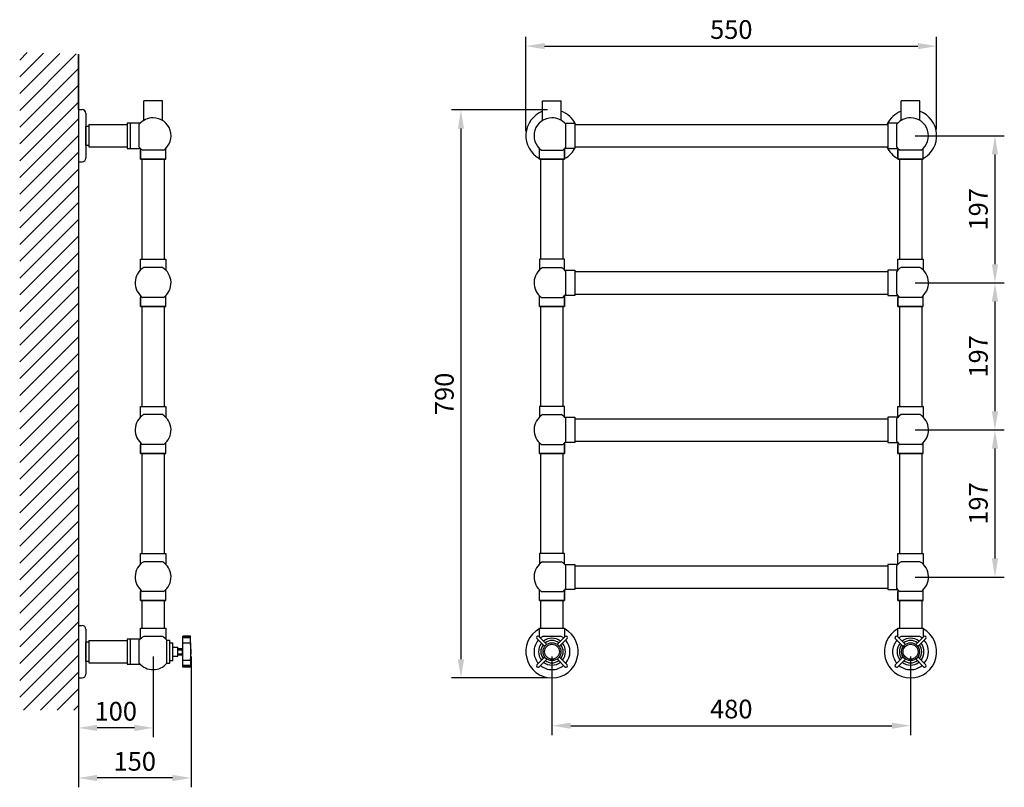
# Model space of a CAD drawing. Units: millimetres. Extents: x -923 to 395, y 5108 to 6136.
import ezdxf

# ---------------------------------------------------------------- set-up
doc = ezdxf.new("R2010")
doc.units = ezdxf.units.MM
doc.styles.get("Standard").update_dxf_attribs({"font": 'arial.ttf'})
doc.dimstyles.new('ISO-25', dxfattribs={"dimtxt": 2.5, "dimasz": 2.5, "dimexe": 1.25, "dimexo": 0.625, "dimtad": 1, "dimtxsty": 'Standard', "dimcen": 2.5, "dimadec": 0, "dimazin": 0, "dimtfac": 1, "dimtmove": 0, "dimatfit": 3, "dimfxl": 0, "dimarcsym": 0})

# ---------------------------------------------------------------- blocks, each defined once
blk = doc.blocks.new('*D11')
at = {"color": 0, "lineweight": -2, "transparency": 16777216}
for p, q in [((-210.2, 5283.3), (-210.2, 5177.9)), ((269.8, 5283.3), (269.8, 5177.9)), ((-185.2, 5190.4), (244.8, 5190.4))]:
    blk.add_line(p, q, dxfattribs=at)
at = {"color": 0, "transparency": 16777216}
for points in [[(-185.2, 5194.6), (-185.2, 5186.3), (-210.2, 5190.4)], [(244.8, 5194.6), (244.8, 5186.3), (269.8, 5190.4)]]:
    blk.add_solid(points, dxfattribs=at)
at = {"layer": 'Defpoints', "color": 0, "transparency": 16777216}
for p in [(-210.2, 5289.5), (269.8, 5289.5), (269.8, 5190.4)]:
    blk.add_point(p, dxfattribs=at)
at = {"color": 0, "transparency": 16777216, "insert": (29.8, 5209.5), "char_height": 25, "attachment_point": 5}
blk.add_mtext('480', dxfattribs=at)
blk = doc.blocks.new('*D12')
at = {"color": 0, "lineweight": -2, "transparency": 16777216}
for p, q in [((-245.2, 5986.8), (-245.2, 6113)), ((304.7, 5989.2), (304.7, 6113)), ((-220.2, 6100.5), (279.7, 6100.5))]:
    blk.add_line(p, q, dxfattribs=at)
at = {"color": 0, "transparency": 16777216}
for points in [[(-220.2, 6104.7), (-220.2, 6096.4), (-245.2, 6100.5)], [(279.7, 6104.7), (279.7, 6096.4), (304.7, 6100.5)]]:
    blk.add_solid(points, dxfattribs=at)
at = {"layer": 'Defpoints', "color": 0, "transparency": 16777216}
for p in [(304.7, 6100.5), (-245.2, 5980.5), (304.7, 5982.9)]:
    blk.add_point(p, dxfattribs=at)
at = {"color": 0, "transparency": 16777216, "insert": (29.8, 6119.5), "char_height": 25, "attachment_point": 5}
blk.add_mtext('550', dxfattribs=at)
blk = doc.blocks.new('*D13')
at = {"color": 0, "lineweight": -2, "transparency": 16777216}
for p, q in [((276, 5980.5), (395.3, 5980.5)), ((382.8, 5955.5), (382.8, 5808.5)), ((276, 5783.5), (395.3, 5783.5))]:
    blk.add_line(p, q, dxfattribs=at)
at = {"color": 0, "transparency": 16777216}
for points in [[(378.6, 5955.5), (387, 5955.5), (382.8, 5980.5)], [(378.6, 5808.5), (387, 5808.5), (382.8, 5783.5)]]:
    blk.add_solid(points, dxfattribs=at)
at = {"layer": 'Defpoints', "color": 0, "transparency": 16777216}
for p in [(269.8, 5980.5), (269.8, 5783.5), (382.8, 5783.5)]:
    blk.add_point(p, dxfattribs=at)
at = {"color": 0, "transparency": 16777216, "insert": (363.8, 5882), "char_height": 25, "attachment_point": 5, "rotation": 90}
blk.add_mtext('197', dxfattribs=at)
blk = doc.blocks.new('*D14')
at = {"color": 0, "lineweight": -2, "transparency": 16777216}
for p, q in [((276, 5783.5), (395.3, 5783.5)), ((382.8, 5758.5), (382.8, 5611.5)), ((276, 5586.5), (395.3, 5586.5))]:
    blk.add_line(p, q, dxfattribs=at)
at = {"color": 0, "transparency": 16777216}
for points in [[(378.6, 5758.5), (387, 5758.5), (382.8, 5783.5)], [(378.6, 5611.5), (387, 5611.5), (382.8, 5586.5)]]:
    blk.add_solid(points, dxfattribs=at)
at = {"layer": 'Defpoints', "color": 0, "transparency": 16777216}
for p in [(269.8, 5783.5), (269.8, 5586.5), (382.8, 5586.5)]:
    blk.add_point(p, dxfattribs=at)
at = {"color": 0, "transparency": 16777216, "insert": (363.8, 5685), "char_height": 25, "attachment_point": 5, "rotation": 90}
blk.add_mtext('197', dxfattribs=at)
blk = doc.blocks.new('*D15')
at = {"color": 0, "lineweight": -2, "transparency": 16777216}
for p, q in [((276, 5586.5), (395.3, 5586.5)), ((382.8, 5561.5), (382.8, 5414.5)), ((276, 5389.5), (395.3, 5389.5))]:
    blk.add_line(p, q, dxfattribs=at)
at = {"color": 0, "transparency": 16777216}
for points in [[(378.6, 5561.5), (387, 5561.5), (382.8, 5586.5)], [(378.6, 5414.5), (387, 5414.5), (382.8, 5389.5)]]:
    blk.add_solid(points, dxfattribs=at)
at = {"layer": 'Defpoints', "color": 0, "transparency": 16777216}
for p in [(269.8, 5586.5), (269.8, 5389.5), (382.8, 5389.5)]:
    blk.add_point(p, dxfattribs=at)
at = {"color": 0, "transparency": 16777216, "insert": (363.8, 5488), "char_height": 25, "attachment_point": 5, "rotation": 90}
blk.add_mtext('197', dxfattribs=at)
blk = doc.blocks.new('*D17')
at = {"color": 0, "lineweight": -2, "transparency": 16777216}
for p, q in [((-216.3, 6015), (-344.6, 6015)), ((-332.1, 5990), (-332.1, 5279.5)), ((-216.3, 5254.5), (-344.6, 5254.5))]:
    blk.add_line(p, q, dxfattribs=at)
at = {"color": 0, "transparency": 16777216}
for points in [[(-336.3, 5990), (-327.9, 5990), (-332.1, 6015)], [(-336.3, 5279.5), (-327.9, 5279.5), (-332.1, 5254.5)]]:
    blk.add_solid(points, dxfattribs=at)
at = {"layer": 'Defpoints', "color": 0, "transparency": 16777216}
for p in [(-210.1, 6015), (-332.1, 5254.5), (-210.1, 5254.5)]:
    blk.add_point(p, dxfattribs=at)
at = {"color": 0, "transparency": 16777216, "insert": (-351.1, 5634.8), "char_height": 25, "attachment_point": 5, "rotation": 90}
blk.add_mtext('790', dxfattribs=at)
blk = doc.blocks.new('*D18')
at = {"color": 0, "lineweight": -2, "transparency": 16777216}
for p, q in [((-844.2, 5283.3), (-844.2, 5175)), ((-744.2, 5283.3), (-744.2, 5175)), ((-769.2, 5187.5), (-819.2, 5187.5))]:
    blk.add_line(p, q, dxfattribs=at)
at = {"color": 0, "transparency": 16777216}
for points in [[(-819.2, 5191.7), (-819.2, 5183.3), (-844.2, 5187.5)], [(-769.2, 5191.7), (-769.2, 5183.3), (-744.2, 5187.5)]]:
    blk.add_solid(points, dxfattribs=at)
at = {"layer": 'Defpoints', "color": 0, "transparency": 16777216}
for p in [(-844.2, 5289.5), (-744.2, 5289.5), (-844.2, 5187.5)]:
    blk.add_point(p, dxfattribs=at)
at = {"color": 0, "transparency": 16777216, "insert": (-794.2, 5206.5), "char_height": 25, "attachment_point": 5}
blk.add_mtext('100', dxfattribs=at)
blk = doc.blocks.new('*D19')
at = {"color": 0, "lineweight": -2, "transparency": 16777216}
for p, q in [((-844.2, 5283.3), (-844.2, 5107.9)), ((-693.4, 5283.3), (-693.4, 5107.9)), ((-718.4, 5120.4), (-819.2, 5120.4))]:
    blk.add_line(p, q, dxfattribs=at)
at = {"color": 0, "transparency": 16777216}
for points in [[(-819.2, 5124.6), (-819.2, 5116.2), (-844.2, 5120.4)], [(-718.4, 5124.6), (-718.4, 5116.2), (-693.4, 5120.4)]]:
    blk.add_solid(points, dxfattribs=at)
at = {"layer": 'Defpoints', "color": 0, "transparency": 16777216}
for p in [(-844.2, 5289.5), (-693.4, 5289.5), (-844.2, 5120.4)]:
    blk.add_point(p, dxfattribs=at)
at = {"color": 0, "transparency": 16777216, "insert": (-768.8, 5139.4), "char_height": 25, "attachment_point": 5}
blk.add_mtext('150', dxfattribs=at)

msp = doc.modelspace()

# ---------------------------------------------------------------- hatches: boundary and pattern name
h = msp.add_hatch()
h.set_pattern_fill('ANSI31', color=256, scale=5)
h.paths.add_polyline_path([(-844.234, 6089.965), (-922.813, 6092.155), (-922.813, 5211.429), (-844.234, 5211.429)])

# ---------------------------------------------------------------- linework, layer by layer
for p, q in [((-844.234, 6015.532), (-844.234, 6089.965)), ((-844.234, 6089.965), (-844.234, 5211.429)), ((-731.734, 6027.081), (-756.734, 6027.081)), ((-756.734, 6001.081), (-756.734, 6027.081)), ((-731.734, 6001.081), (-731.734, 6027.081)), ((-222.707, 6001.081), (-222.707, 6027.081)), ((-222.707, 6027.081), (-197.707, 6027.081)), ((-197.707, 6001.081), (-197.707, 6027.081)), ((282.293, 6027.081), (257.293, 6027.081)), ((257.293, 6001.081), (257.293, 6027.081)), ((282.293, 6001.081), (282.293, 6027.081)), ((-844.234, 6015.532), (-844.234, 5945.532)), ((-844.234, 6015.532), (-839.234, 6015.532)), ((257.293, 6001.081), (257.293, 6023.127)), ((282.293, 6001.081), (282.293, 6023.127)), ((-834.234, 6010.532), (-834.234, 5950.532)), ((-834.234, 5993.532), (-830.234, 5993.532)), ((-834.234, 5967.532), (-834.234, 5993.532)), ((-830.234, 5995.532), (-778.719, 5995.532)), ((-830.234, 5995.532), (-830.234, 5965.532)), ((-761.369, 5997.411), (-778.719, 5997.411)), ((-778.719, 5997.411), (-778.719, 5963.653)), ((-774.719, 5997.411), (-774.719, 5963.653)), ((-762.719, 5965.142), (-762.719, 5995.922)), ((-193.072, 5997.411), (-179.723, 5997.411)), ((-191.723, 5965.142), (-191.723, 5995.922)), ((-179.723, 5997.411), (-179.723, 5963.653)), ((-179.723, 5995.532), (239.308, 5995.532)), ((252.657, 5997.411), (239.308, 5997.411)), ((239.308, 5997.411), (239.308, 5963.653)), ((251.308, 5965.142), (251.308, 5995.922)), ((-830.234, 5967.532), (-834.234, 5967.532)), ((-830.234, 5965.532), (-778.719, 5965.532)), ((-778.719, 5963.653), (-761.369, 5963.653)), ((-761.113, 5963.396), (-761.113, 5948.99)), ((-761.113, 5948.99), (-761.113, 5960.99)), ((-730.212, 5960.99), (-758.257, 5960.99)), ((-730.212, 5960.99), (-758.257, 5960.99)), ((-727.355, 5948.99), (-727.355, 5963.396)), ((-727.355, 5948.99), (-727.355, 5963.396)), ((-227.087, 5948.99), (-227.087, 5963.396)), ((-227.087, 5948.99), (-227.087, 5963.396)), ((-224.23, 5960.99), (-196.185, 5960.99)), ((-224.23, 5960.99), (-196.185, 5960.99)), ((-193.328, 5963.396), (-193.328, 5948.99)), ((-193.328, 5948.99), (-193.328, 5960.99)), ((-179.723, 5963.653), (-193.072, 5963.653)), ((-179.723, 5965.532), (239.308, 5965.532)), ((239.308, 5963.653), (252.657, 5963.653)), ((252.913, 5963.396), (252.913, 5948.99)), ((252.913, 5948.99), (252.913, 5960.99)), ((283.815, 5960.99), (255.77, 5960.99)), ((283.815, 5960.99), (255.77, 5960.99)), ((286.672, 5948.99), (286.672, 5963.396)), ((286.672, 5948.99), (286.672, 5963.396)), ((-844.234, 5945.532), (-839.234, 5945.532)), ((-727.355, 5948.99), (-761.113, 5948.99)), ((-761.113, 5948.99), (-727.355, 5948.99)), ((-759.234, 5948.99), (-759.234, 5815.074)), ((-729.234, 5948.99), (-729.234, 5815.074)), ((-227.087, 5948.99), (-193.328, 5948.99)), ((-193.328, 5948.99), (-227.087, 5948.99)), ((-225.207, 5815.074), (-225.207, 5948.99)), ((-195.207, 5815.074), (-195.207, 5948.99)), ((286.672, 5948.99), (252.913, 5948.99)), ((252.913, 5948.99), (286.672, 5948.99)), ((254.793, 5948.99), (254.793, 5815.074)), ((284.793, 5948.99), (284.793, 5815.074)), ((-761.113, 5800.667), (-761.113, 5815.074)), ((-761.113, 5815.074), (-727.355, 5815.074)), ((-727.355, 5815.074), (-727.355, 5800.667)), ((-193.328, 5815.074), (-227.087, 5815.074)), ((-227.087, 5815.074), (-227.087, 5800.667)), ((-193.328, 5800.667), (-193.328, 5815.074)), ((252.913, 5800.667), (252.913, 5815.074)), ((252.913, 5815.074), (286.672, 5815.074)), ((286.672, 5815.074), (286.672, 5800.667)), ((-731.734, 5804.081), (-756.734, 5804.081)), ((-222.707, 5804.081), (-197.707, 5804.081)), ((-193.072, 5800.411), (-179.723, 5800.411)), ((-179.723, 5800.411), (-179.723, 5766.653)), ((252.657, 5800.411), (239.308, 5800.411)), ((239.308, 5800.411), (239.308, 5766.653)), ((282.293, 5804.081), (257.293, 5804.081)), ((-191.723, 5768.142), (-191.723, 5798.922)), ((-179.723, 5798.532), (239.308, 5798.532)), ((251.308, 5768.142), (251.308, 5798.922)), ((-761.113, 5766.396), (-761.113, 5751.99)), ((-761.113, 5751.99), (-761.113, 5763.99)), ((-730.212, 5763.99), (-758.257, 5763.99)), ((-730.212, 5763.99), (-758.257, 5763.99)), ((-727.355, 5751.99), (-727.355, 5766.396)), ((-727.355, 5751.99), (-727.355, 5766.396)), ((-227.087, 5751.99), (-227.087, 5766.396)), ((-227.087, 5751.99), (-227.087, 5766.396)), ((-224.23, 5763.99), (-196.185, 5763.99)), ((-224.23, 5763.99), (-196.185, 5763.99)), ((-193.328, 5766.396), (-193.328, 5751.99)), ((-193.328, 5751.99), (-193.328, 5763.99)), ((-179.723, 5766.653), (-193.072, 5766.653)), ((-179.723, 5768.532), (239.308, 5768.532)), ((239.308, 5766.653), (252.657, 5766.653)), ((252.913, 5766.396), (252.913, 5751.99)), ((252.913, 5751.99), (252.913, 5763.99)), ((283.815, 5763.99), (255.77, 5763.99)), ((283.815, 5763.99), (255.77, 5763.99)), ((286.672, 5751.99), (286.672, 5766.396)), ((286.672, 5751.99), (286.672, 5766.396)), ((-727.355, 5751.99), (-761.113, 5751.99)), ((-761.113, 5751.99), (-727.355, 5751.99)), ((-759.234, 5751.99), (-759.234, 5618.074)), ((-729.234, 5751.99), (-729.234, 5618.074)), ((-227.087, 5751.99), (-193.328, 5751.99)), ((-193.328, 5751.99), (-227.087, 5751.99)), ((-225.207, 5618.074), (-225.207, 5751.99)), ((-195.207, 5618.074), (-195.207, 5751.99)), ((286.672, 5751.99), (252.913, 5751.99)), ((252.913, 5751.99), (286.672, 5751.99)), ((254.793, 5751.99), (254.793, 5618.074)), ((284.793, 5751.99), (284.793, 5618.074)), ((-761.113, 5603.667), (-761.113, 5618.074)), ((-761.113, 5618.074), (-727.355, 5618.074)), ((-727.355, 5618.074), (-727.355, 5603.667)), ((-193.328, 5618.074), (-227.087, 5618.074)), ((-227.087, 5618.074), (-227.087, 5603.667)), ((-193.328, 5603.667), (-193.328, 5618.074)), ((252.913, 5603.667), (252.913, 5618.074)), ((252.913, 5618.074), (286.672, 5618.074)), ((286.672, 5618.074), (286.672, 5603.667)), ((-731.734, 5607.081), (-756.734, 5607.081)), ((-222.707, 5607.081), (-197.707, 5607.081)), ((-193.072, 5603.411), (-179.723, 5603.411)), ((-179.723, 5603.411), (-179.723, 5569.653)), ((252.657, 5603.411), (239.308, 5603.411)), ((239.308, 5603.411), (239.308, 5569.653)), ((282.293, 5607.081), (257.293, 5607.081)), ((-191.723, 5571.142), (-191.723, 5601.922)), ((-179.723, 5601.532), (239.308, 5601.532)), ((251.308, 5571.142), (251.308, 5601.922)), ((-761.113, 5569.396), (-761.113, 5554.99)), ((-761.113, 5554.99), (-761.113, 5566.99)), ((-730.212, 5566.99), (-758.257, 5566.99)), ((-730.212, 5566.99), (-758.257, 5566.99)), ((-727.355, 5554.99), (-727.355, 5569.396)), ((-727.355, 5554.99), (-727.355, 5569.396)), ((-227.087, 5554.99), (-227.087, 5569.396)), ((-227.087, 5554.99), (-227.087, 5569.396)), ((-224.23, 5566.99), (-196.185, 5566.99)), ((-224.23, 5566.99), (-196.185, 5566.99)), ((-193.328, 5569.396), (-193.328, 5554.99)), ((-193.328, 5554.99), (-193.328, 5566.99)), ((-179.723, 5569.653), (-193.072, 5569.653)), ((-179.723, 5571.532), (239.308, 5571.532)), ((239.308, 5569.653), (252.657, 5569.653)), ((252.913, 5569.396), (252.913, 5554.99)), ((252.913, 5554.99), (252.913, 5566.99)), ((283.815, 5566.99), (255.77, 5566.99)), ((283.815, 5566.99), (255.77, 5566.99)), ((286.672, 5554.99), (286.672, 5569.396)), ((286.672, 5554.99), (286.672, 5569.396)), ((-727.355, 5554.99), (-761.113, 5554.99)), ((-761.113, 5554.99), (-727.355, 5554.99)), ((-759.234, 5554.99), (-759.234, 5421.074)), ((-729.234, 5554.99), (-729.234, 5421.074)), ((-227.087, 5554.99), (-193.328, 5554.99)), ((-193.328, 5554.99), (-227.087, 5554.99)), ((-225.207, 5421.074), (-225.207, 5554.99)), ((-195.207, 5421.074), (-195.207, 5554.99)), ((286.672, 5554.99), (252.913, 5554.99)), ((252.913, 5554.99), (286.672, 5554.99)), ((254.793, 5554.99), (254.793, 5421.074)), ((284.793, 5554.99), (284.793, 5421.074)), ((-761.113, 5406.667), (-761.113, 5421.074)), ((-761.113, 5421.074), (-727.355, 5421.074)), ((-727.355, 5421.074), (-727.355, 5406.667)), ((-193.328, 5421.074), (-227.087, 5421.074)), ((-227.087, 5421.074), (-227.087, 5406.667)), ((-193.328, 5406.667), (-193.328, 5421.074)), ((252.913, 5406.667), (252.913, 5421.074)), ((252.913, 5421.074), (286.672, 5421.074)), ((286.672, 5421.074), (286.672, 5406.667)), ((-731.734, 5410.081), (-756.734, 5410.081)), ((-222.707, 5410.081), (-197.707, 5410.081)), ((-193.072, 5406.411), (-179.723, 5406.411)), ((-191.723, 5374.142), (-191.723, 5404.922)), ((-179.723, 5406.411), (-179.723, 5372.653)), ((-179.723, 5404.532), (239.308, 5404.532)), ((252.657, 5406.411), (239.308, 5406.411)), ((239.308, 5406.411), (239.308, 5372.653)), ((251.308, 5374.142), (251.308, 5404.922)), ((282.293, 5410.081), (257.293, 5410.081)), ((-761.113, 5372.396), (-761.113, 5357.99)), ((-761.113, 5357.99), (-761.113, 5369.99)), ((-730.212, 5369.99), (-758.257, 5369.99)), ((-730.212, 5369.99), (-758.257, 5369.99)), ((-727.355, 5357.99), (-727.355, 5372.396)), ((-727.355, 5357.99), (-727.355, 5372.396)), ((-227.087, 5357.99), (-227.087, 5372.396)), ((-227.087, 5357.99), (-227.087, 5372.396)), ((-224.23, 5369.99), (-196.185, 5369.99)), ((-224.23, 5369.99), (-196.185, 5369.99)), ((-193.328, 5372.396), (-193.328, 5357.99)), ((-193.328, 5357.99), (-193.328, 5369.99)), ((-179.723, 5372.653), (-193.072, 5372.653)), ((-179.723, 5374.532), (239.308, 5374.532)), ((239.308, 5372.653), (252.657, 5372.653)), ((252.913, 5372.396), (252.913, 5357.99)), ((252.913, 5357.99), (252.913, 5369.99)), ((283.815, 5369.99), (255.77, 5369.99)), ((283.815, 5369.99), (255.77, 5369.99)), ((286.672, 5357.99), (286.672, 5372.396)), ((286.672, 5357.99), (286.672, 5372.396)), ((-727.355, 5357.99), (-761.113, 5357.99)), ((-761.113, 5357.99), (-727.355, 5357.99)), ((-759.234, 5357.99), (-759.234, 5321.074)), ((-729.234, 5357.99), (-729.234, 5321.074)), ((-227.087, 5357.99), (-193.328, 5357.99)), ((-193.328, 5357.99), (-227.087, 5357.99)), ((-225.207, 5321.074), (-225.207, 5357.99)), ((-195.207, 5321.074), (-195.207, 5357.99)), ((286.672, 5357.99), (252.913, 5357.99)), ((252.913, 5357.99), (286.672, 5357.99)), ((254.793, 5357.99), (254.793, 5321.074)), ((284.793, 5357.99), (284.793, 5321.074)), ((-844.234, 5324.532), (-844.234, 5254.532)), ((-844.234, 5324.532), (-839.234, 5324.532)), ((-834.234, 5319.532), (-834.234, 5259.532)), ((-761.113, 5306.667), (-761.113, 5321.074)), ((-761.113, 5321.074), (-727.355, 5321.074)), ((-727.355, 5321.074), (-727.355, 5306.667)), ((-227.087, 5309.25), (-227.087, 5321.074)), ((-227.087, 5321.074), (-193.328, 5321.074)), ((-193.328, 5321.074), (-193.328, 5309.235)), ((252.913, 5309.25), (252.913, 5321.074)), ((252.913, 5321.074), (286.672, 5321.074)), ((286.672, 5321.074), (286.672, 5309.235)), ((-834.234, 5302.532), (-830.234, 5302.532)), ((-834.234, 5276.532), (-834.234, 5302.532)), ((-830.234, 5304.532), (-778.719, 5304.532)), ((-830.234, 5304.532), (-830.234, 5274.532)), ((-761.369, 5306.411), (-778.719, 5306.411)), ((-778.719, 5306.411), (-778.719, 5272.653)), ((-774.719, 5306.411), (-774.719, 5272.653)), ((-762.719, 5274.142), (-762.719, 5304.922)), ((-731.734, 5310.081), (-756.734, 5310.081)), ((-725.749, 5274.142), (-725.749, 5304.922)), ((-725.749, 5304.922), (-721.749, 5304.922)), ((-721.749, 5274.142), (-721.749, 5304.922)), ((-721.749, 5301.504), (-717.749, 5301.504)), ((-717.749, 5277.559), (-717.749, 5301.504)), ((-704.234, 5301.532), (-704.234, 5310.413)), ((-694.234, 5310.413), (-704.234, 5310.413)), ((-694.234, 5309.179), (-704.234, 5309.179)), ((-694.234, 5309.179), (-704.234, 5309.179)), ((-694.234, 5308.173), (-704.234, 5308.173)), ((-694.234, 5301.532), (-694.234, 5310.413)), ((-219.984, 5296.49), (-230.698, 5307.205)), ((-217.153, 5299.317), (-227.87, 5310.034)), ((-197.707, 5310.081), (-222.707, 5310.081)), ((-203.252, 5299.311), (-192.53, 5310.034)), ((-200.425, 5296.482), (-189.701, 5307.205)), ((260.016, 5296.49), (249.302, 5307.205)), ((262.847, 5299.317), (252.13, 5310.034)), ((282.293, 5310.081), (257.293, 5310.081)), ((276.748, 5299.311), (287.47, 5310.034)), ((279.575, 5296.482), (290.299, 5307.205)), ((-717.749, 5295.516), (-710.992, 5295.516)), ((-710.992, 5283.548), (-710.992, 5295.516)), ((-710.992, 5293.836), (-704.234, 5293.836)), ((-710.992, 5292.208), (-705.303, 5292.208)), ((-710.992, 5286.855), (-705.303, 5286.855)), ((-705.303, 5293.836), (-705.303, 5285.228)), ((-830.234, 5276.532), (-834.234, 5276.532)), ((-830.234, 5274.532), (-778.719, 5274.532)), ((-778.719, 5272.653), (-761.369, 5272.653)), ((-725.749, 5274.142), (-721.749, 5274.142)), ((-721.749, 5277.559), (-717.749, 5277.559)), ((-717.749, 5283.548), (-710.992, 5283.548)), ((-710.992, 5285.228), (-704.234, 5285.228)), ((-704.234, 5268.651), (-704.234, 5277.532)), ((-694.234, 5277.532), (-694.234, 5268.651)), ((-230.698, 5271.865), (-219.986, 5282.577)), ((-227.87, 5269.036), (-217.157, 5279.749)), ((-192.53, 5269.036), (-203.249, 5279.755)), ((-189.701, 5271.865), (-200.422, 5282.586)), ((249.302, 5271.865), (260.014, 5282.577)), ((252.13, 5269.036), (262.843, 5279.749)), ((287.47, 5269.036), (276.751, 5279.755)), ((290.299, 5271.865), (279.578, 5282.586)), ((-694.234, 5270.89), (-704.234, 5270.89)), ((-694.234, 5269.884), (-704.234, 5269.884)), ((-694.234, 5269.884), (-704.234, 5269.884)), ((-694.234, 5268.651), (-704.234, 5268.651)), ((-844.234, 5254.532), (-839.234, 5254.532))]:
    msp.add_line(p, q)
msp.add_lwpolyline([(-704.234, 5301.532), (-694.234, 5301.532), (-694.234, 5277.532), (-704.234, 5277.532)], close=True)
for centre, radius in [((-210.207, 5289.532), 12), ((-210.207, 5289.532), 10), ((269.793, 5289.532), 12), ((269.793, 5289.532), 10)]:
    msp.add_circle(centre, radius)
for centre, radius, start, end in [((-839.234, 6010.532), 5, 0, 90), ((-210.207, 5980.532), 35, 110.924832, 241.166669), ((-210.207, 5980.532), 35, 25.376934, 69.075168), ((269.793, 5980.532), 35, 110.924832, 154.623066), ((269.793, 5980.532), 35, 298.833331, 69.075168), ((-744.234, 5980.532), 24.053, 90, 140.220356), ((-744.234, 5980.532), 24.053, 305.661403, 90), ((-210.207, 5980.532), 24.053, 90, 234.338597), ((-210.207, 5980.532), 24.053, 39.779644, 90), ((269.793, 5980.532), 24.053, 90, 140.220356), ((269.793, 5980.532), 24.053, 305.661403, 90), ((-744.234, 5980.532), 24.053, 219.779644, 234.338597), ((-210.207, 5980.532), 24.053, 305.661403, 320.220356), ((-210.207, 5980.532), 35, 298.833331, 334.623066), ((269.793, 5980.532), 35, 205.376934, 241.166669), ((269.793, 5980.532), 24.053, 219.779644, 234.338597), ((-839.234, 5950.532), 5, 270, 0), ((-744.234, 5783.532), 24.053, 121.311732, 234.338597), ((-744.234, 5783.532), 24.053, 305.661403, 58.688268), ((-210.207, 5783.532), 24.053, 121.311732, 234.338597), ((-210.207, 5783.532), 24.053, 39.779644, 58.688268), ((269.793, 5783.532), 24.053, 121.311732, 140.220356), ((269.793, 5783.532), 24.053, 305.661403, 58.688268), ((-210.207, 5783.532), 24.053, 305.661403, 320.220356), ((269.793, 5783.532), 24.053, 219.779644, 234.338597), ((-744.234, 5586.532), 24.053, 121.311732, 234.338597), ((-744.234, 5586.532), 24.053, 305.661403, 58.688268), ((-210.207, 5586.532), 24.053, 121.311732, 234.338597), ((-210.207, 5586.532), 24.053, 39.779644, 58.688268), ((269.793, 5586.532), 24.053, 121.311732, 140.220356), ((269.793, 5586.532), 24.053, 305.661403, 58.688268), ((-210.207, 5586.532), 24.053, 305.661403, 320.220356), ((269.793, 5586.532), 24.053, 219.779644, 234.338597), ((-744.234, 5389.532), 24.053, 121.311732, 234.338597), ((-744.234, 5389.532), 24.053, 305.661403, 58.688268), ((-210.207, 5389.532), 24.053, 121.311732, 234.338597), ((-210.207, 5389.532), 24.053, 39.779644, 58.688268), ((269.793, 5389.532), 24.053, 121.311732, 140.220356), ((269.793, 5389.532), 24.053, 305.661403, 58.688268), ((-210.207, 5389.532), 24.053, 305.661403, 320.220356), ((269.793, 5389.532), 24.053, 219.779644, 234.338597), ((-839.234, 5319.532), 5, 0, 90), ((-210.207, 5289.532), 35, 118.833331, 61.166669), ((269.793, 5289.532), 35, 118.833331, 61.166669), ((-744.234, 5289.532), 24.053, 121.311732, 140.220356), ((-744.234, 5289.532), 24.053, 39.779644, 58.688268), ((-750.747, 5289.532), 57.39, 349.965261, 10.034739), ((-210.207, 5289.532), 24.053, 139.751445, 180), ((-229.053, 5308.388), 2.027, 54.294776, 215.705224), ((-210.207, 5289.532), 18, 141.354895, 218.630768), ((-210.207, 5289.532), 24.053, 121.311732, 130.212022), ((-210.207, 5289.532), 18, 51.369232, 128.596153), ((-210.207, 5289.532), 15, 52.650056, 127.308291), ((-210.207, 5289.532), 24.053, 49.762145, 58.688268), ((-210.207, 5289.532), 18, 321.403847, 38.610492), ((-191.347, 5308.388), 2.027, 324.294776, 125.705224), ((-210.207, 5289.532), 24.053, 319.787978, 40.222722), ((269.793, 5289.532), 24.053, 139.751445, 180), ((250.947, 5308.388), 2.027, 54.294776, 215.705224), ((269.793, 5289.532), 18, 141.354895, 218.630768), ((269.793, 5289.532), 24.053, 121.311732, 130.212022), ((269.793, 5289.532), 18, 51.369232, 128.596153), ((269.793, 5289.532), 15, 52.650056, 127.308291), ((269.793, 5289.532), 24.053, 49.762145, 58.688268), ((269.793, 5289.532), 18, 321.403847, 38.610492), ((288.653, 5308.388), 2.027, 324.294776, 125.705224), ((269.793, 5289.532), 24.053, 319.787978, 40.222722), ((-210.207, 5289.532), 24.053, 180, 220.237855), ((-210.207, 5289.532), 15, 142.632805, 217.349944), ((-210.207, 5289.532), 15, 322.691709, 37.325545), ((269.793, 5289.532), 24.053, 180, 220.237855), ((269.793, 5289.532), 15, 142.632805, 217.349944), ((269.793, 5289.532), 15, 322.691709, 37.325545), ((-744.234, 5289.532), 24.053, 219.779644, 320.220356), ((-210.207, 5289.532), 18, 231.389508, 308.645105), ((-210.207, 5289.532), 15, 232.674455, 307.367195), ((269.793, 5289.532), 18, 231.389508, 308.645105), ((269.793, 5289.532), 15, 232.674455, 307.367195), ((-839.234, 5259.532), 5, 270, 0), ((-229.053, 5270.682), 2.027, 144.294776, 305.705224), ((-210.207, 5289.532), 24.053, 229.777278, 270), ((-210.207, 5289.532), 24.053, 270, 310.248555), ((-191.347, 5270.682), 2.027, 234.294776, 35.705224), ((250.947, 5270.682), 2.027, 144.294776, 305.705224), ((269.793, 5289.532), 24.053, 229.777278, 270), ((269.793, 5289.532), 24.053, 270, 310.248555), ((288.653, 5270.682), 2.027, 234.294776, 35.705224)]:
    msp.add_arc(centre, radius, start, end)

# ---------------------------------------------------------------- dimensions: what is measured, and where the dimension line sits
for base, p1, p2, text, picture, middle in [((304.709, 6100.527), (-245.207, 5980.532), (304.709, 5982.945), '550', '*D12', (29.751, 6119.542)), ((-844.234, 5120.411), (-693.356, 5289.532), (-844.234, 5289.532), '150', '*D19', (-768.795, 5139.425))]:
    dim = msp.add_linear_dim(base=base, p1=p1, p2=p2, text=text, dimstyle='ISO-25', override={"dimscale": 10})
    dim.commit()
    dim.dimension.update_dxf_attribs({"geometry": picture, "text_midpoint": middle})
dim = msp.add_linear_dim(base=(-332.11, 5254.532), p1=(-210.079, 6014.992), p2=(-210.079, 5254.532), angle=90, text='790', dimstyle='ISO-25', override={"dimscale": 10})
dim.commit()
dim.dimension.update_dxf_attribs({"geometry": '*D17', "text_midpoint": (-351.124, 5634.762)})
for base, p1, p2, picture, middle in [((382.815, 5783.532), (269.793, 5980.532), (269.793, 5783.532), '*D13', (363.801, 5882.032)), ((382.815, 5586.532), (269.793, 5783.532), (269.793, 5586.532), '*D14', (363.801, 5685.032)), ((382.815, 5389.532), (269.793, 5586.532), (269.793, 5389.532), '*D15', (363.801, 5488.032))]:
    dim = msp.add_linear_dim(base=base, p1=p1, p2=p2, angle=90, dimstyle='ISO-25', override={"dimscale": 10})
    dim.commit()
    dim.dimension.update_dxf_attribs({"geometry": picture, "text_midpoint": middle})
for base, p1, p2, picture, middle in [((-844.234, 5187.484), (-744.234, 5289.532), (-844.234, 5289.532), '*D18', (-794.234, 5206.498)), ((269.793, 5190.442), (-210.207, 5289.532), (269.793, 5289.532), '*D11', (29.793, 5209.456))]:
    dim = msp.add_linear_dim(base=base, p1=p1, p2=p2, dimstyle='ISO-25', override={"dimscale": 10})
    dim.commit()
    dim.dimension.update_dxf_attribs({"geometry": picture, "text_midpoint": middle})

doc.saveas('drawing.dxf')
